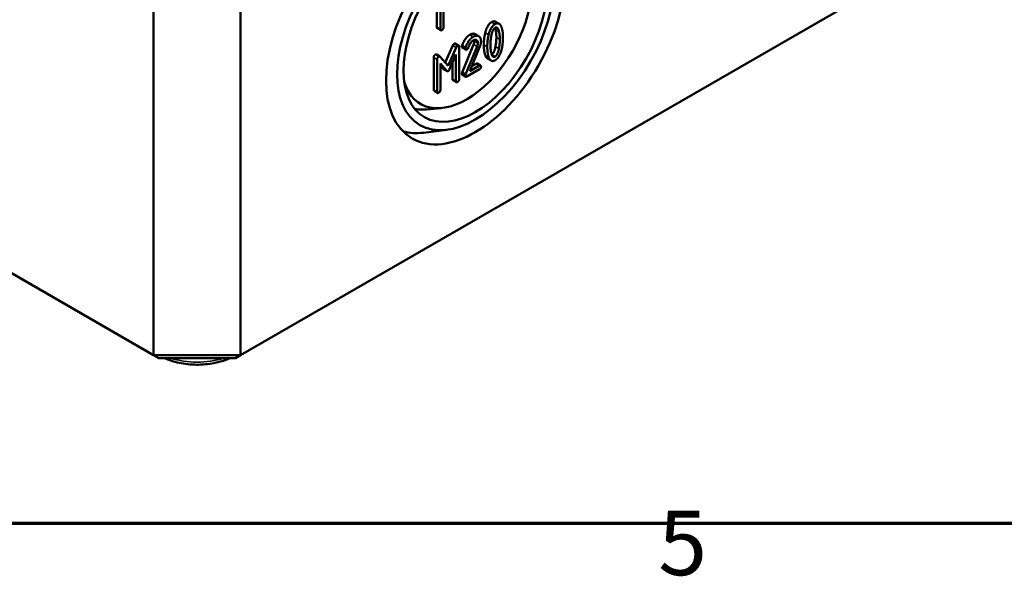
# Model space of a CAD drawing. Units: millimetres. Extents: x 8 to 294, y 3 to 208.
# Drawn here: x 115 to 142, y 4 to 19 of the extents above; entities that cross this region are included whole.
import ezdxf

# ---------------------------------------------------------------- set-up
doc = ezdxf.new("R2010")
doc.units = ezdxf.units.MM
doc.header["$LTSCALE"] = 0.5
doc.layers.get('0').update_dxf_attribs({"lineweight": 25})
for name, color, linetype, lineweight in [('Rahmen (ISO)', 7, 'Continuous', 70), ('Sichtbar (ISO)', 7, 'Continuous', 50), ('Sichtbar schmal (ISO)', 7, 'Continuous', 35)]:
    doc.layers.add(name, color=color, linetype=linetype, lineweight=lineweight)
doc.styles.add('Notiztext (DIN)', font='isocpeur.ttf')

# ---------------------------------------------------------------- blocks, each defined once
blk = doc.blocks.new('Ränder Vorgaberahmen')
at = {"layer": 'Rahmen (ISO)', "flags": 128}
blk.add_lwpolyline([(20, 10), (20, 410), (584, 410), (584, 10), (20, 10)], dxfattribs=at)
at = {"layer": 'Rahmen (ISO)', "insert": (264.578, 6.1), "char_height": 3.5, "attachment_point": 7, "style": 'Notiztext (DIN)'}
blk.add_mtext('5', dxfattribs=at)

msp = doc.modelspace()

# ---------------------------------------------------------------- linework, layer by layer
at = {"layer": 'Sichtbar (ISO)'}
for p, q in [((140.763, 20.992), (120.964, 9.561)), ((118.607, 19.767), (118.607, 9.561)), ((120.964, 19.767), (120.964, 9.561)), ((126.286, 18.462), (126.286, 19.344)), ((126.38, 19.29), (126.38, 18.408)), ((126.465, 18.457), (126.465, 19.178)), ((126.297, 18.431), (126.391, 18.377)), ((127.88, 18.61), (127.974, 18.555)), ((127.327, 18.271), (127.421, 18.216)), ((126.514, 17.5), (126.717, 17.969)), ((126.811, 17.914), (126.593, 17.409)), ((126.784, 18.017), (126.879, 17.963)), ((126.889, 17.05), (126.889, 17.932)), ((126.969, 17.96), (127.063, 17.905)), ((126.972, 17.235), (127.283, 17.992)), ((126.975, 17.907), (127.069, 17.852)), ((127.377, 17.937), (127.066, 17.181)), ((127.178, 17.265), (127.445, 17.916)), ((126.201, 16.761), (126.201, 17.643)), ((126.274, 17.72), (126.368, 17.665)), ((126.593, 17.409), (126.375, 17.66)), ((126.631, 17.323), (126.804, 17.722)), ((126.804, 17.722), (126.804, 17.001)), ((126.295, 17.589), (126.295, 16.707)), ((126.38, 17.477), (126.552, 17.277)), ((126.38, 16.756), (126.38, 17.477)), ((126.458, 17.332), (126.38, 17.422)), ((126.71, 17.056), (126.71, 17.505)), ((127.441, 17.418), (127.178, 17.265)), ((127.236, 17.408), (127.347, 17.472)), ((127.379, 17.478), (127.473, 17.424)), ((127.662, 17.609), (127.756, 17.554)), ((126.468, 17.323), (126.562, 17.269)), ((126.972, 17.235), (127.066, 17.181)), ((126.975, 17.172), (127.069, 17.117)), ((127.101, 17.124), (127.441, 17.32)), ((118.607, 9.561), (105.643, 17.046)), ((126.721, 17.025), (126.815, 16.971)), ((126.211, 16.731), (126.306, 16.676)), ((126.404, 16.265), (126.005, 16.23)), ((126.553, 15.678), (125.926, 15.6)), ((118.745, 9.482), (118.607, 9.561)), ((120.964, 9.561), (118.607, 9.561)), ((118.745, 9.482), (120.826, 9.482)), ((120.826, 9.482), (120.964, 9.561))]:
    msp.add_line(p, q, dxfattribs=at)
for major_axis in [(-1.712, -2.964), (1.501, 2.599), (-1.378, -2.386)]:
    msp.add_ellipse((127.328, 18.407), major_axis=major_axis, ratio=0.57735, dxfattribs=at)
for centre, major_axis, start_param, end_param in [((127.092, 18.543), (-1.25, -2.165), 5.787445, 9.920518), ((126.761, 18.734), (-1.374, -2.38), 0.201223, 0.385449), ((126.809, 18.706), (-1.708, -2.959), 0.146307, 0.411584)]:
    msp.add_ellipse(centre, major_axis=major_axis, ratio=0.57735, start_param=start_param, end_param=end_param, dxfattribs=at)
for points in [[(126.297, 18.431), (126.286, 18.438), (126.286, 18.462)], [(126.423, 18.383), (126.465, 18.408), (126.465, 18.457)], [(127.596, 18.312), (127.651, 18.529), (127.771, 18.599)], [(127.866, 18.545), (127.745, 18.475), (127.69, 18.258)], [(127.761, 18.223), (127.795, 18.406), (127.866, 18.447)], [(127.771, 18.599), (127.835, 18.636), (127.88, 18.61)], [(127.876, 18.399), (127.87, 18.425), (127.862, 18.445)], [(128.04, 18.459), (127.986, 18.614), (127.866, 18.545)], [(127.866, 18.447), (127.936, 18.488), (127.97, 18.345)], [(128.078, 18.178), (128.078, 18.352), (128.04, 18.459)], [(126.38, 18.408), (126.38, 18.359), (126.423, 18.383)], [(126.969, 17.96), (127.048, 18.181), (127.176, 18.256)], [(127.271, 18.201), (127.142, 18.127), (127.063, 17.905)], [(127.176, 18.256), (127.265, 18.307), (127.327, 18.271)], [(127.483, 18.079), (127.483, 18.18), (127.359, 18.252), (127.271, 18.201)], [(127.559, 17.987), (127.559, 18.162), (127.596, 18.312)], [(127.69, 18.258), (127.653, 18.108), (127.653, 17.932)], [(127.738, 17.981), (127.738, 18.1), (127.761, 18.223)], [(127.899, 18.183), (127.899, 18.305), (127.876, 18.399)], [(127.876, 17.94), (127.899, 18.061), (127.899, 18.183)], [(127.97, 18.345), (127.993, 18.25), (127.993, 18.129)], [(128.04, 17.852), (128.078, 18.002), (128.078, 18.178)], [(126.717, 17.969), (126.729, 17.997), (126.753, 18.011)], [(126.753, 18.011), (126.774, 18.023), (126.784, 18.017)], [(126.847, 17.956), (126.823, 17.943), (126.811, 17.914)], [(126.889, 17.932), (126.889, 17.981), (126.847, 17.956)], [(126.965, 17.937), (126.965, 17.949), (126.969, 17.96)], [(126.975, 17.907), (126.965, 17.913), (126.965, 17.937)], [(127.063, 17.905), (127.059, 17.894), (127.059, 17.883)], [(127.101, 17.859), (127.127, 17.873), (127.138, 17.903)], [(127.138, 17.903), (127.199, 18.062), (127.271, 18.103)], [(127.271, 18.103), (127.324, 18.134), (127.399, 18.091), (127.399, 18.03)], [(127.283, 17.992), (127.304, 18.043), (127.304, 18.085)], [(127.304, 18.085), (127.304, 18.103), (127.301, 18.117)], [(127.399, 18.03), (127.399, 17.989), (127.377, 17.937)], [(127.445, 17.916), (127.483, 18.009), (127.483, 18.079)], [(127.596, 17.704), (127.559, 17.811), (127.559, 17.987)], [(127.653, 17.932), (127.653, 17.756), (127.69, 17.65)], [(127.76, 17.764), (127.738, 17.86), (127.738, 17.981)], [(127.774, 17.719), (127.843, 17.761), (127.876, 17.94)], [(127.993, 18.129), (127.993, 18.007), (127.97, 17.886)], [(126.201, 17.643), (126.201, 17.692), (126.243, 17.717)], [(126.243, 17.717), (126.261, 17.727), (126.274, 17.72)], [(126.337, 17.662), (126.295, 17.638), (126.295, 17.589)], [(126.375, 17.66), (126.361, 17.676), (126.337, 17.662)], [(127.059, 17.883), (127.059, 17.834), (127.101, 17.859)], [(127.662, 17.609), (127.622, 17.632), (127.596, 17.704)], [(127.69, 17.65), (127.745, 17.495), (127.866, 17.565)], [(127.866, 17.663), (127.794, 17.622), (127.76, 17.764)], [(127.97, 17.886), (127.936, 17.704), (127.866, 17.663)], [(127.866, 17.565), (127.986, 17.634), (128.04, 17.852)], [(127.347, 17.472), (127.368, 17.484), (127.379, 17.478)], [(127.483, 17.393), (127.483, 17.442), (127.441, 17.418)], [(127.441, 17.32), (127.483, 17.344), (127.483, 17.393)], [(126.468, 17.323), (126.463, 17.326), (126.458, 17.332)], [(126.552, 17.277), (126.57, 17.257), (126.593, 17.27)], [(126.593, 17.27), (126.614, 17.283), (126.631, 17.323)], [(126.965, 17.202), (126.965, 17.217), (126.972, 17.235)], [(126.975, 17.172), (126.965, 17.178), (126.965, 17.202)], [(127.066, 17.181), (127.059, 17.163), (127.059, 17.148)], [(127.059, 17.148), (127.059, 17.099), (127.101, 17.124)], [(126.721, 17.025), (126.71, 17.031), (126.71, 17.056)], [(126.804, 17.001), (126.804, 16.952), (126.847, 16.977)], [(126.847, 16.977), (126.889, 17.001), (126.889, 17.05)], [(126.211, 16.731), (126.201, 16.737), (126.201, 16.761)], [(126.295, 16.707), (126.295, 16.658), (126.337, 16.683)], [(126.337, 16.683), (126.38, 16.707), (126.38, 16.756)]]:
    msp.add_open_spline(points, degree=2, dxfattribs=at)
msp.add_open_spline([(118.902, 9.482), (119.024, 9.427), (119.158, 9.385), (119.451, 9.324), (119.611, 9.307), (119.93, 9.305), (120.09, 9.32), (120.394, 9.379), (120.538, 9.423), (120.668, 9.482)], degree=3, knots=[4.839113, 4.839113, 4.839113, 4.839113, 5.151118, 5.151118, 5.487576, 5.487576, 5.822446, 5.822446, 6.156462, 6.156462, 6.156462, 6.156462], dxfattribs=at)
at = {"layer": 'Sichtbar schmal (ISO)'}
for p, q in [((126.286, 18.462), (126.38, 18.408)), ((127.771, 18.599), (127.866, 18.545)), ((127.176, 18.256), (127.271, 18.201)), ((127.596, 18.312), (127.69, 18.258)), ((127.876, 18.399), (127.97, 18.345)), ((127.899, 18.183), (127.993, 18.129)), ((126.717, 17.969), (126.811, 17.914)), ((126.753, 18.011), (126.847, 17.956)), ((126.965, 17.937), (127.059, 17.883)), ((127.283, 17.992), (127.377, 17.937)), ((127.304, 18.085), (127.399, 18.03)), ((127.559, 17.987), (127.653, 17.932)), ((127.876, 17.94), (127.97, 17.886)), ((126.201, 17.643), (126.295, 17.589)), ((126.243, 17.717), (126.337, 17.662)), ((127.596, 17.704), (127.69, 17.65)), ((127.775, 17.715), (127.866, 17.663)), ((127.347, 17.472), (127.441, 17.418)), ((126.458, 17.332), (126.552, 17.277)), ((126.965, 17.202), (127.059, 17.148)), ((126.71, 17.056), (126.804, 17.001)), ((126.201, 16.761), (126.295, 16.707))]:
    msp.add_line(p, q, dxfattribs=at)
msp.add_ellipse((119.785, 10.241), major_axis=(-1.498, 0), ratio=0.57735, start_param=1.072078, end_param=2.069515, dxfattribs=at)

# ---------------------------------------------------------------- block references
at = {"xscale": 0.5, "yscale": 0.5, "zscale": 0.5}
msp.add_blockref('Ränder Vorgaberahmen', (0, 0), dxfattribs=at)

doc.saveas('drawing.dxf')
